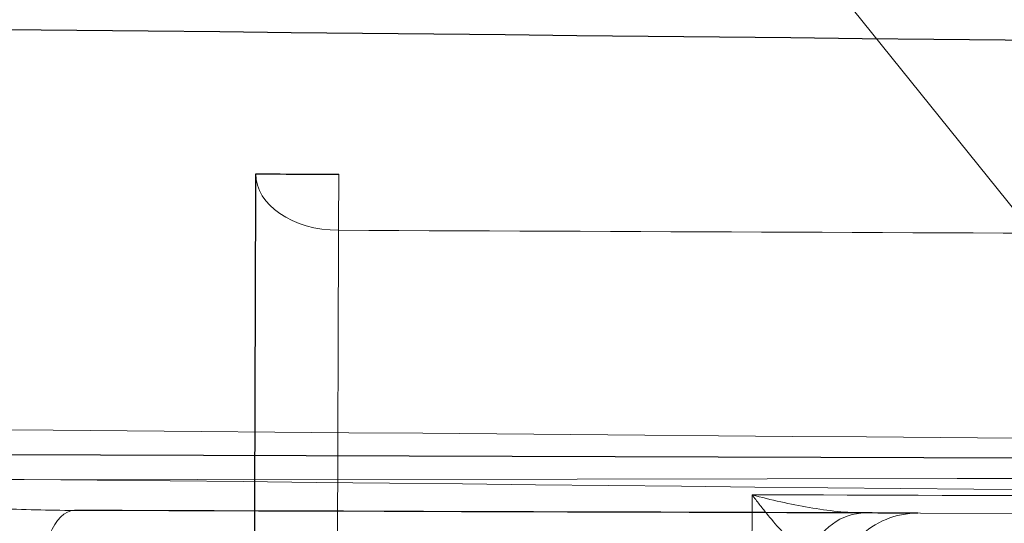
# Model space of a CAD drawing. Units: millimetres. Extents: x -456 to 460, y -164 to 652.
# Drawn here: x -74 to -70, y -97 to -95 of the extents above; entities that cross this region are included whole.
import ezdxf

# ---------------------------------------------------------------- set-up
doc = ezdxf.new("R2010")
doc.units = ezdxf.units.MM
for name, color, linetype, true_color in [('Isometric$5', 7, 'Continuous', 0xffffff), ('ORTHO$2', 7, 'Continuous', 0xffffff), ('Top$1', 7, 'Continuous', 0xffffff)]:
    doc.layers.add(name, color=color, linetype=linetype, true_color=true_color)

msp = doc.modelspace()

# ---------------------------------------------------------------- linework, layer by layer
at = {"layer": 'Isometric$5', "color": 3, "linetype": 'Continuous', "lineweight": 13, "extrusion": (1.24958e-15, -4.06761e-18, -1)}
msp.add_arc((778.987, -67443.777, -1789.1909), 67351.9876, 90.597212383, 90.653492538, dxfattribs=at)
at = {"layer": 'Isometric$5', "color": 3, "linetype": 'Continuous', "lineweight": 13}
for centre, radius, start, end in [((-160.5342, 67262.2333, 698.9827), 67359.4029, 269.836971661, 270.136550244), ((-778.987, -67443.777, 1789.0575), 67350.3596, 89.345180921, 89.402783391)]:
    msp.add_arc(centre, radius, start, end, dxfattribs=at)
at = {"layer": 'ORTHO$2', "color": 3, "linetype": 'Continuous', "lineweight": 13}
for p, q in [((-69.6489, -96.5204, 888.0895), (-72.6479, -92.7927, 888.0895)), ((-73.3594, -97.2245, 888.4895), (-69.8067, -97.2359, 888.4895)), ((-70.3067, -97.2343, 893.9922), (-70.3067, -97.2343, 893.2895))]:
    msp.add_line(p, q, dxfattribs=at)
at = {"layer": 'ORTHO$2', "color": 3, "linetype": 'Continuous', "lineweight": 25}
msp.add_line((-69.806, -97.0359, 888.2895), (-75.606, -97.0174, 888.2895), dxfattribs=at)
at = {"layer": 'ORTHO$2', "color": 3, "linetype": 'Continuous', "lineweight": 25, "extrusion": (1.24958e-15, -4.06761e-18, -1)}
msp.add_arc((778.987, -67443.777, -1789.1909), 67351.9876, 90.597212383, 90.653492538, dxfattribs=at)
at = {"layer": 'ORTHO$2', "color": 3, "linetype": 'Continuous', "lineweight": 13, "extrusion": (0.002351, 0.735927, 0.677056)}
msp.add_arc((72.0957, 724.1037, 535.4045), 0.3, 0, 89.9611, dxfattribs=at)
at = {"layer": 'ORTHO$2', "color": 3, "linetype": 'Continuous', "lineweight": 25, "extrusion": (0.003194, 0.999995, -5.81476e-12)}
for centre, radius, start, end in [((72.0957, 895.3895, -96.2381), 0.3, 360, 90), ((75.2957, 893.2895, -97.4584), 5.3, 180, 244.9124)]:
    msp.add_arc(centre, radius, start, end, dxfattribs=at)
at = {"layer": 'ORTHO$2', "color": 3, "linetype": 'Continuous', "lineweight": 13, "extrusion": (-0.999991, 0.004196, 2.26536e-15)}
msp.add_arc((96.3103, 895.3895, 71.9992), 0.3, 47.3859, 90, dxfattribs=at)
at = {"layer": 'ORTHO$2', "color": 3, "linetype": 'Continuous', "lineweight": 13, "extrusion": (1.24958e-15, -4.06761e-18, -1)}
msp.add_arc((-210.1968, 67249.5827, -895.6103), 67346.3861, 270.23447094, 270.240426557, dxfattribs=at)
at = {"layer": 'ORTHO$2', "color": 3, "linetype": 'Continuous', "lineweight": 13}
for centre, radius, start, end in [((-160.5342, 67262.2333, 698.9827), 67359.4029, 269.836971661, 270.136550244), ((481.0424, 67247.8235, 720.5085), 67347.0405, 269.526220243, 269.584509172), ((-778.987, -67443.777, 1789.0575), 67350.3596, 89.345180921, 89.402783391), ((-70.3076, -97.5343, 893.9922), 0.3, 89.817, 179.817), ((-70.3076, -97.5343, 893.2895), 0.3, 89.817, 179.817)]:
    msp.add_arc(centre, radius, start, end, dxfattribs=at)
at = {"layer": 'ORTHO$2', "color": 3, "linetype": 'Continuous', "lineweight": 13, "extrusion": (0.905656, -0.002893, 0.424004)}
msp.add_arc((-97.7584, 835.6426, 310.5659), 0.3, 0, 90, dxfattribs=at)
at = {"layer": 'ORTHO$2', "color": 3, "linetype": 'Continuous', "lineweight": 13, "extrusion": (0.619479, -0.001979, -0.785011)}
msp.add_arc((-97.7584, 499.0842, -745.741), 0.3, 299.6798, 360, dxfattribs=at)
at = {"layer": 'ORTHO$2', "color": 3, "linetype": 'Continuous', "lineweight": 25}
msp.add_open_spline([(-72.7083, -97.7455, 893.7895), (-72.7064, -97.1658, 894.3229), (-72.7046, -96.5861, 894.8562), (-72.7027, -96.0064, 895.3895)], degree=3, dxfattribs=at)
at = {"layer": 'ORTHO$2', "color": 3, "linetype": 'Continuous', "lineweight": 13}
for points, knots in [([(-72.4036, -96.2104, 895.6103), (-72.4041, -96.3576, 895.4749), (-72.4045, -96.5048, 895.3395), (-72.4064, -97.0845, 894.8061), (-72.4078, -97.517, 894.4082), (-72.4092, -97.9496, 894.0103)], [0, 0, 0, 0, 0.253896, 0.253896, 1, 1, 1, 1]), ([(-73.3594, -97.2245, 888.4895), (-73.4525, -97.2243, 888.4721), (-73.5457, -97.2217, 888.456), (-73.7321, -97.2137, 888.4261), (-73.8255, -97.2081, 888.4124), (-74.0123, -97.195, 888.3873), (-74.1058, -97.1873, 888.3759), (-74.2931, -97.1704, 888.3553), (-74.3869, -97.1612, 888.3461), (-74.668, -97.1318, 888.3216), (-74.8554, -97.1101, 888.3096), (-75.1367, -97.0761, 888.2975), (-75.2306, -97.0645, 888.2945), (-75.3713, -97.0469, 888.2915), (-75.4183, -97.041, 888.2908), (-75.5121, -97.0292, 888.2898), (-75.5591, -97.0233, 888.2895), (-75.606, -97.0174, 888.2895)], [0, 0, 0, 0, 0.125, 0.125, 0.25, 0.25, 0.375, 0.375, 0.5, 0.5, 0.75, 0.75, 0.875, 0.875, 0.9375, 0.9375, 1, 1, 1, 1]), ([(-70.9109, -98.4993, 893.5103), (-70.9105, -98.3636, 893.6352), (-70.91, -98.2279, 893.76), (-70.9086, -97.784, 894.1684), (-70.9076, -97.4759, 894.4518), (-70.9066, -97.1678, 894.7353)], [0, 0, 0, 0, 0.305783, 0.305783, 1, 1, 1, 1]), ([(-70.7025, -97.3845, 894.427), (-70.719, -97.374, 894.4575), (-70.7357, -97.3606, 894.4865), (-70.761, -97.3376, 894.5283), (-70.7696, -97.3294, 894.542), (-70.7866, -97.3123, 894.5687), (-70.7952, -97.3033, 894.5818), (-70.8208, -97.2755, 894.6202), (-70.8379, -97.2555, 894.6446), (-70.8636, -97.2239, 894.6798), (-70.8722, -97.2131, 894.6912), (-70.8894, -97.1909, 894.7136), (-70.898, -97.1794, 894.7246), (-70.9066, -97.1678, 894.7353)], [0, 0, 0, 0, 0.25, 0.25, 0.375, 0.375, 0.5, 0.5, 0.75, 0.75, 0.875, 0.875, 1, 1, 1, 1]), ([(-70.9066, -97.1678, 894.7353), (-70.8721, -97.1772, 894.7268), (-70.8375, -97.1858, 894.7174), (-70.7686, -97.2012, 894.6969), (-70.7343, -97.2081, 894.6858), (-70.6658, -97.2197, 894.6617), (-70.6316, -97.2245, 894.6486), (-70.5639, -97.2314, 894.6204), (-70.5304, -97.2336, 894.6052), (-70.4974, -97.2337, 894.5885)], [0, 0, 0, 0, 0.25, 0.25, 0.5, 0.5, 0.75, 0.75, 1, 1, 1, 1]), ([(-70.4974, -97.2337, 894.5885), (-70.4809, -97.2337, 894.5675), (-70.4656, -97.2338, 894.5458), (-70.4372, -97.2339, 894.5008), (-70.4241, -97.2339, 894.4776), (-70.4, -97.234, 894.43), (-70.3891, -97.234, 894.4057), (-70.3694, -97.2341, 894.3563), (-70.3605, -97.2341, 894.331), (-70.3372, -97.2342, 894.2549), (-70.3258, -97.2342, 894.2034), (-70.3143, -97.2343, 894.125), (-70.3115, -97.2343, 894.0986), (-70.3076, -97.2343, 894.0456), (-70.3067, -97.2343, 894.0189), (-70.3067, -97.2343, 893.9922)], [0, 0, 0, 0, 0.125, 0.125, 0.25, 0.25, 0.375, 0.375, 0.5, 0.5, 0.75, 0.75, 0.875, 0.875, 1, 1, 1, 1])]:
    msp.add_open_spline(points, degree=3, knots=knots, dxfattribs=at)
at = {"layer": 'ORTHO$2', "color": 3, "linetype": 'Continuous', "lineweight": 25}
msp.add_open_spline([(-75.606, -97.0174, 888.2895), (-75.5838, -97.0247, 888.2895), (-75.5613, -97.0321, 888.2897), (-75.5166, -97.0468, 888.2903), (-75.4942, -97.0542, 888.2907), (-75.427, -97.0762, 888.2925), (-75.3822, -97.0909, 888.2943), (-75.2482, -97.1345, 888.3016), (-75.159, -97.1633, 888.3088), (-74.892, -97.2474, 888.3376), (-74.7146, -97.301, 888.3664), (-74.4926, -97.361, 888.4151), (-74.4482, -97.3726, 888.4255), (-74.3593, -97.3951, 888.4475), (-74.3149, -97.4059, 888.4592), (-74.1822, -97.4367, 888.496), (-74.0943, -97.4552, 888.5231), (-73.9195, -97.4867, 888.5822), (-73.8326, -97.4997, 888.6142), (-73.6596, -97.5182, 888.6837), (-73.5735, -97.5239, 888.721), (-73.4876, -97.5241, 888.7612)], degree=3, knots=[0, 0, 0, 0, 0.03125, 0.03125, 0.0625, 0.0625, 0.125, 0.125, 0.25, 0.25, 0.5, 0.5, 0.5625, 0.5625, 0.625, 0.625, 0.75, 0.75, 0.875, 0.875, 1, 1, 1, 1], dxfattribs=at)
at = {"layer": 'ORTHO$2', "color": 3, "linetype": 'Continuous', "lineweight": 13}
msp.add_open_spline([(-70.9066, -97.1678, 894.7353), (-69.0732, -97.1736, 894.737), (-67.2398, -97.1795, 894.7386), (-65.4064, -97.1854, 894.7401)], degree=3, dxfattribs=at)
at = {"layer": 'Top$1', "color": 3, "linetype": 'Continuous', "lineweight": 13, "extrusion": (1.24958e-15, -4.06761e-18, -1)}
msp.add_arc((778.987, -67443.777, -1789.1909), 67351.9876, 90.597212383, 90.653492538, dxfattribs=at)
at = {"layer": 'Top$1', "color": 2, "linetype": 'Continuous', "lineweight": 13}
msp.add_arc((-160.5342, 67262.2333, 698.9827), 67359.4029, 269.836971661, 270.136550244, dxfattribs=at)
at = {"layer": 'Top$1', "color": 3, "linetype": 'Continuous', "lineweight": 13}
msp.add_arc((-778.987, -67443.777, 1789.0575), 67350.3596, 89.345180921, 89.402783391, dxfattribs=at)

doc.saveas('drawing.dxf')
